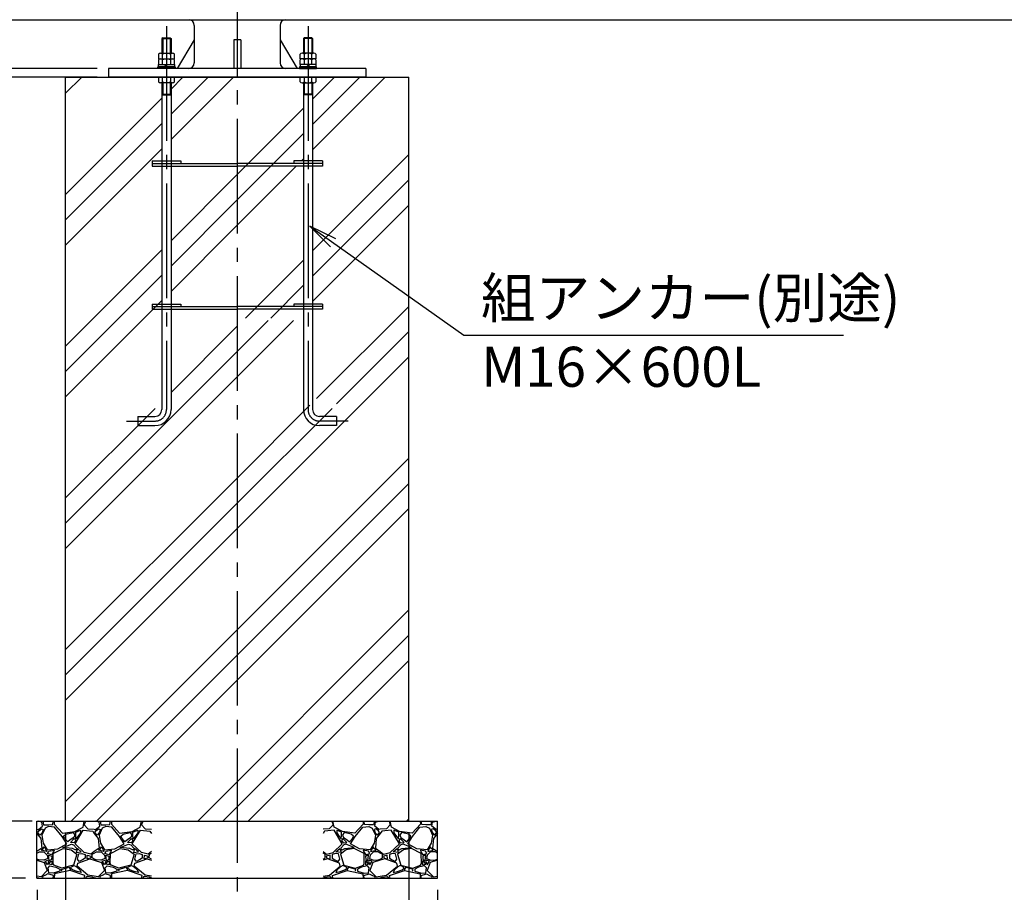
# Model space of a CAD drawing. Units: millimetres. Extents: x -11976 to -6310, y -563 to 7137.
# Drawn here: x -10572 to -8851, y 891 to 2416 of the extents above; entities that cross this region are included whole.
import ezdxf

# ---------------------------------------------------------------- set-up
doc = ezdxf.new("R2010")
doc.units = ezdxf.units.MM
doc.header["$LTSCALE"] = 20
doc.linetypes.add('GEN7', pattern=[13.75, 10, -1.25, 1.25, -1.25])
doc.layers.get('0').update_dxf_attribs({"linetype": 'CONTINUOUS'})
for name, color, linetype in [('5', 3, 'CONTINUOUS'), ('6', 3, 'CONTINUOUS'), ('7', 4, 'GEN7'), ('HACTH', 5, 'CONTINUOUS')]:
    doc.layers.add(name, color=color, linetype=linetype)
doc.styles.get("Standard").update_dxf_attribs({"font": 'ISOCP.SHX', "bigfont": 'extfont.shx'})
doc.dimstyles.new('GEN-ISO', dxfattribs={"dimscale": 20, "dimtxt": 3.5, "dimasz": 2.5, "dimexe": 1, "dimexo": 1, "dimgap": 1.5, "dimtad": 1, "dimdsep": 46, "dimtxsty": 'STANDARD', "dimcen": 0, "dimclrd": 256, "dimclre": 256, "dimclrt": 2, "dimadec": 0, "dimazin": 0, "dimtp": 0.1, "dimtm": 0.1, "dimtfac": 0.71, "dimtmove": 0, "dimatfit": 3, "dimfxl": 1, "dimtzin": 0, "dimarcsym": 0})

# ---------------------------------------------------------------- blocks, each defined once
blk = doc.blocks.new('*D5')
at = {"layer": '5', "lineweight": -2}
for p, q in [((-10321.6, 4765.6), (-11107.1, 4765.6)), ((-11087.1, 4715.6), (-11087.1, 2465.6)), ((-10711.6, 2415.6), (-11107.1, 2415.6))]:
    blk.add_line(p, q, dxfattribs=at)
at = {"layer": '5'}
for points in [[(-11095.5, 4715.6), (-11078.8, 4715.6), (-11087.1, 4765.6)], [(-11095.5, 2465.6), (-11078.8, 2465.6), (-11087.1, 2415.6)]]:
    blk.add_solid(points, dxfattribs=at)
at = {"layer": '5', "color": 2, "insert": (-11152.1, 3590.6), "char_height": 70, "attachment_point": 5, "rotation": 90}
blk.add_mtext('2350', dxfattribs=at)
blk = doc.blocks.new('*D6')
at = {"layer": '5', "lineweight": -2}
for p, q in [((-11087.1, 2465.6), (-11087.1, 2515.6)), ((-10711.6, 2415.6), (-11107.1, 2415.6)), ((-11087.1, 2415.6), (-11087.1, 2315.6)), ((-10436.6, 2315.6), (-11107.1, 2315.6)), ((-11087.1, 2265.6), (-11087.1, 2215.6))]:
    blk.add_line(p, q, dxfattribs=at)
at = {"layer": '5'}
for points in [[(-11095.5, 2465.6), (-11078.8, 2465.6), (-11087.1, 2415.6)], [(-11095.5, 2265.6), (-11078.8, 2265.6), (-11087.1, 2315.6)]]:
    blk.add_solid(points, dxfattribs=at)
at = {"layer": '5', "color": 2, "insert": (-11152.1, 2365.6), "char_height": 70, "attachment_point": 5, "rotation": 90}
blk.add_mtext('100', dxfattribs=at)
blk = doc.blocks.new('*D7')
at = {"layer": '5', "lineweight": -2}
for p, q in [((-10887.1, 2380.6), (-10887.1, 2430.6)), ((-10436.6, 2330.6), (-10907.1, 2330.6)), ((-10887.1, 2330.6), (-10887.1, 2315.6)), ((-10436.6, 2315.6), (-10907.1, 2315.6)), ((-10887.1, 2265.6), (-10887.1, 2089.7))]:
    blk.add_line(p, q, dxfattribs=at)
at = {"layer": '5'}
for points in [[(-10895.5, 2380.6), (-10878.8, 2380.6), (-10887.1, 2330.6)], [(-10895.5, 2265.6), (-10878.8, 2265.6), (-10887.1, 2315.6)]]:
    blk.add_solid(points, dxfattribs=at)
at = {"layer": '5', "color": 2, "insert": (-10952.1, 2152.6), "char_height": 70, "attachment_point": 5, "rotation": 90}
blk.add_mtext('15', dxfattribs=at)
blk = doc.blocks.new('*D9')
at = {"layer": '5', "lineweight": -2}
for p, q in [((-10711.6, 2415.6), (-11307.1, 2415.6)), ((-11287.1, 2365.6), (-11287.1, 1065.6)), ((-10550.1, 1015.6), (-11307.1, 1015.6))]:
    blk.add_line(p, q, dxfattribs=at)
at = {"layer": '5'}
for points in [[(-11295.5, 2365.6), (-11278.8, 2365.6), (-11287.1, 2415.6)], [(-11295.5, 1065.6), (-11278.8, 1065.6), (-11287.1, 1015.6)]]:
    blk.add_solid(points, dxfattribs=at)
at = {"layer": '5', "color": 2, "insert": (-11352.1, 1715.6), "char_height": 70, "attachment_point": 5, "rotation": 90}
blk.add_mtext('1400', dxfattribs=at)
blk = doc.blocks.new('*D10')
at = {"layer": '5', "lineweight": -2}
for p, q in [((-11287.1, 1065.6), (-11287.1, 1115.6)), ((-10561.6, 1015.6), (-11307.1, 1015.6)), ((-11287.1, 1015.6), (-11287.1, 915.6)), ((-10561.6, 915.6), (-11307.1, 915.6)), ((-11287.1, 865.6), (-11287.1, 815.6))]:
    blk.add_line(p, q, dxfattribs=at)
at = {"layer": '5'}
for points in [[(-11295.5, 1065.6), (-11278.8, 1065.6), (-11287.1, 1015.6)], [(-11295.5, 865.6), (-11278.8, 865.6), (-11287.1, 915.6)]]:
    blk.add_solid(points, dxfattribs=at)
at = {"layer": '5', "color": 2, "insert": (-11352.1, 965.6), "char_height": 70, "attachment_point": 5, "rotation": 90}
blk.add_mtext('100', dxfattribs=at)
blk = doc.blocks.new('*D11')
at = {"layer": '5', "lineweight": -2}
for p, q in [((-10491.6, 995.6), (-10491.6, 655.6)), ((-9891.6, 995.6), (-9891.6, 655.6)), ((-10441.6, 675.6), (-9941.6, 675.6))]:
    blk.add_line(p, q, dxfattribs=at)
at = {"layer": '5'}
for points in [[(-10441.6, 683.9), (-10441.6, 667.3), (-10491.6, 675.6)], [(-9941.6, 683.9), (-9941.6, 667.3), (-9891.6, 675.6)]]:
    blk.add_solid(points, dxfattribs=at)
at = {"layer": '5', "color": 2, "insert": (-10191.6, 740.6), "char_height": 70, "attachment_point": 5}
blk.add_mtext('□600', dxfattribs=at)
blk = doc.blocks.new('*D12')
at = {"layer": '5', "lineweight": -2}
for p, q in [((-10541.6, 895.6), (-10541.6, 455.6)), ((-9841.6, 895.6), (-9841.6, 455.6)), ((-9891.6, 475.6), (-10491.6, 475.6))]:
    blk.add_line(p, q, dxfattribs=at)
at = {"layer": '5'}
for points in [[(-10491.6, 483.9), (-10491.6, 467.3), (-10541.6, 475.6)], [(-9891.6, 483.9), (-9891.6, 467.3), (-9841.6, 475.6)]]:
    blk.add_solid(points, dxfattribs=at)
at = {"layer": '5', "color": 2, "insert": (-10191.6, 540.6), "char_height": 70, "attachment_point": 5}
blk.add_mtext('□700', dxfattribs=at)

msp = doc.modelspace()

# ---------------------------------------------------------------- linework, layer by layer
for p, q in [((-10691.638, 2415.588), (-7875.757, 2415.588)), ((-10266.638, 2406.044), (-10266.638, 2340.588)), ((-10116.638, 2406.044), (-10116.638, 2340.588)), ((-10321.882, 2384.588), (-10323.382, 2383.088)), ((-10323.382, 2383.088), (-10323.382, 2357.588)), ((-10321.882, 2384.588), (-10321.882, 2357.588)), ((-10308.882, 2384.588), (-10307.382, 2383.088)), ((-10308.882, 2384.588), (-10308.882, 2357.588)), ((-10307.382, 2383.088), (-10307.382, 2357.588)), ((-10266.638, 2380.588), (-10296.638, 2330.588)), ((-10197.638, 2380.588), (-10197.638, 2330.588)), ((-10185.638, 2380.588), (-10197.638, 2380.588)), ((-10185.638, 2380.588), (-10185.638, 2330.588)), ((-10116.638, 2380.588), (-10086.638, 2330.588)), ((-10074.394, 2384.588), (-10075.894, 2383.088)), ((-10075.894, 2383.088), (-10075.894, 2357.588)), ((-10074.394, 2384.588), (-10074.394, 2357.588)), ((-10061.394, 2384.588), (-10061.394, 2357.588)), ((-10061.394, 2384.588), (-10059.894, 2383.088)), ((-10059.894, 2383.088), (-10059.894, 2357.588)), ((-10329.238, 2355.638), (-10329.238, 2347.588)), ((-10329.238, 2347.588), (-10301.525, 2347.588)), ((-10329.238, 2345.638), (-10329.238, 2337.588)), ((-10325.774, 2357.588), (-10304.989, 2357.588)), ((-10325.774, 2347.588), (-10304.989, 2347.588)), ((-10322.31, 2347.588), (-10322.31, 2355.638)), ((-10322.31, 2337.588), (-10322.31, 2345.638)), ((-10308.454, 2355.638), (-10308.454, 2347.588)), ((-10308.454, 2345.638), (-10308.454, 2337.588)), ((-10301.525, 2347.588), (-10301.525, 2355.638)), ((-10301.525, 2337.588), (-10301.525, 2345.638)), ((-10081.751, 2347.588), (-10081.751, 2355.638)), ((-10054.038, 2347.588), (-10081.751, 2347.588)), ((-10081.751, 2337.588), (-10081.751, 2345.638)), ((-10057.502, 2357.588), (-10078.287, 2357.588)), ((-10057.502, 2347.588), (-10078.287, 2347.588)), ((-10074.823, 2355.638), (-10074.823, 2347.588)), ((-10074.823, 2345.638), (-10074.823, 2337.588)), ((-10060.966, 2347.588), (-10060.966, 2355.638)), ((-10060.966, 2337.588), (-10060.966, 2345.638)), ((-10054.038, 2355.638), (-10054.038, 2347.588)), ((-10054.038, 2345.638), (-10054.038, 2337.588)), ((-9966.638, 2330.588), (-10416.638, 2330.588)), ((-10416.638, 2330.588), (-10416.638, 2315.588)), ((-10330.382, 2333.588), (-10300.382, 2333.588)), ((-10330.382, 2330.588), (-10330.382, 2333.588)), ((-10300.382, 2330.588), (-10330.382, 2330.588)), ((-10329.382, 2337.588), (-10301.382, 2337.588)), ((-10329.382, 2333.588), (-10329.382, 2337.588)), ((-10301.382, 2333.588), (-10329.382, 2333.588)), ((-10329.238, 2337.588), (-10301.525, 2337.588)), ((-10315.179, 2337.588), (-10319.179, 2333.588)), ((-10317.466, 2333.588), (-10313.466, 2337.588)), ((-10301.382, 2337.588), (-10301.382, 2333.588)), ((-10300.382, 2333.588), (-10300.382, 2330.588)), ((-10052.894, 2333.588), (-10082.894, 2333.588)), ((-10082.894, 2333.588), (-10082.894, 2330.588)), ((-10082.894, 2330.588), (-10052.894, 2330.588)), ((-10053.894, 2337.588), (-10081.894, 2337.588)), ((-10081.894, 2337.588), (-10081.894, 2333.588)), ((-10081.894, 2333.588), (-10053.894, 2333.588)), ((-10054.038, 2337.588), (-10081.751, 2337.588)), ((-10065.81, 2333.588), (-10069.81, 2337.588)), ((-10068.097, 2337.588), (-10064.097, 2333.588)), ((-10053.894, 2333.588), (-10053.894, 2337.588)), ((-10052.894, 2330.588), (-10052.894, 2333.588)), ((-9966.638, 2330.588), (-9966.638, 2315.588)), ((-10491.638, 1015.588), (-10491.638, 2315.588)), ((-10491.638, 2315.588), (-9891.638, 2315.588)), ((-9966.638, 2315.588), (-10416.638, 2315.588)), ((-10301.525, 2315.588), (-10329.238, 2315.588)), ((-10329.238, 2315.588), (-10329.238, 2307.538)), ((-10322.31, 2307.538), (-10322.31, 2315.588)), ((-10308.454, 2315.588), (-10308.454, 2307.538)), ((-10301.525, 2307.538), (-10301.525, 2315.588)), ((-10081.751, 2307.538), (-10081.751, 2315.588)), ((-10081.751, 2315.588), (-10054.038, 2315.588)), ((-10074.823, 2315.588), (-10074.823, 2307.538)), ((-10060.966, 2307.538), (-10060.966, 2315.588)), ((-10054.038, 2315.588), (-10054.038, 2307.538)), ((-9891.638, 1015.588), (-9891.638, 2315.588)), ((-10304.989, 2305.588), (-10325.774, 2305.588)), ((-10323.382, 2305.588), (-10323.382, 1734.588)), ((-10321.882, 2305.588), (-10321.882, 2286.088)), ((-10308.882, 2305.588), (-10308.882, 2286.088)), ((-10307.382, 2305.588), (-10307.382, 1734.588)), ((-10078.287, 2305.588), (-10057.502, 2305.588)), ((-10075.894, 2305.588), (-10075.894, 1734.588)), ((-10074.394, 2305.588), (-10074.394, 2286.088)), ((-10061.394, 2305.588), (-10061.394, 2286.088)), ((-10059.894, 2305.588), (-10059.894, 1734.588)), ((-10323.382, 2284.588), (-10321.882, 2286.088)), ((-10308.882, 2286.088), (-10307.382, 2284.588)), ((-10074.394, 2286.088), (-10075.894, 2284.588)), ((-10059.894, 2284.588), (-10061.394, 2286.088)), ((-10340.382, 2169.088), (-10290.382, 2169.088)), ((-10340.382, 2169.088), (-10340.382, 2160.088)), ((-10290.382, 2169.088), (-10290.382, 2164.588)), ((-10042.894, 2169.088), (-10092.894, 2169.088)), ((-10092.894, 2169.088), (-10092.894, 2164.588)), ((-10042.894, 2169.088), (-10042.894, 2160.088)), ((-10340.382, 2164.588), (-10191.638, 2164.588)), ((-10340.382, 2160.088), (-10191.638, 2160.088)), ((-10042.894, 2164.588), (-10191.638, 2164.588)), ((-10042.894, 2160.088), (-10191.638, 2160.088)), ((-10340.382, 1919.088), (-10290.382, 1919.088)), ((-10340.382, 1919.088), (-10340.382, 1910.088)), ((-10340.382, 1914.588), (-10191.638, 1914.588)), ((-10290.382, 1919.088), (-10290.382, 1914.588)), ((-10042.894, 1914.588), (-10191.638, 1914.588)), ((-10042.894, 1919.088), (-10092.894, 1919.088)), ((-10092.894, 1919.088), (-10092.894, 1914.588)), ((-10042.894, 1919.088), (-10042.894, 1910.088)), ((-10340.382, 1910.088), (-10191.638, 1910.088)), ((-10042.894, 1910.088), (-10191.638, 1910.088)), ((-10365.382, 1722.588), (-10335.382, 1722.588)), ((-10365.382, 1722.588), (-10365.382, 1706.588)), ((-10017.894, 1722.588), (-10047.894, 1722.588)), ((-10017.894, 1722.588), (-10017.894, 1706.588)), ((-10365.382, 1706.588), (-10335.382, 1706.588)), ((-10017.894, 1706.588), (-10047.894, 1706.588)), ((-10541.638, 915.588), (-10541.638, 1015.588)), ((-10541.638, 1015.588), (-9841.638, 1015.588)), ((-10533.086, 1013.784), (-10538.662, 1015.588)), ((-10531.341, 1015.588), (-10529.988, 1009.19)), ((-10514.072, 1009.645), (-10513.421, 1015.588)), ((-10511.541, 1015.588), (-10511.702, 1010.293)), ((-10461.16, 1004.634), (-10459.01, 1015.588)), ((-10456.926, 1015.588), (-10459.067, 1008.787)), ((-10433.086, 1013.784), (-10438.662, 1015.588)), ((-10431.341, 1015.588), (-10429.988, 1009.19)), ((-10414.072, 1009.645), (-10413.421, 1015.588)), ((-10411.541, 1015.588), (-10411.702, 1010.293)), ((-10361.16, 1004.634), (-10359.01, 1015.588)), ((-10356.926, 1015.588), (-10359.067, 1008.787)), ((-10026.35, 1015.588), (-10024.209, 1008.787)), ((-10022.116, 1004.634), (-10024.266, 1015.588)), ((-9971.735, 1015.588), (-9971.574, 1010.293)), ((-9969.204, 1009.645), (-9969.856, 1015.588)), ((-9951.935, 1015.588), (-9953.288, 1009.19)), ((-9950.19, 1013.784), (-9944.614, 1015.588)), ((-9926.35, 1015.588), (-9924.209, 1008.787)), ((-9922.116, 1004.634), (-9924.266, 1015.588)), ((-9871.735, 1015.588), (-9871.574, 1010.293)), ((-9869.204, 1009.645), (-9869.856, 1015.588)), ((-9851.935, 1015.588), (-9853.288, 1009.19)), ((-9850.19, 1013.784), (-9844.614, 1015.588)), ((-9841.638, 915.588), (-9841.638, 1015.588)), ((-10541.638, 1001.231), (-10539.172, 1001.063)), ((-10540.287, 995.788), (-10538.649, 998.741)), ((-10539.172, 1001.063), (-10531.916, 1006.515)), ((-10538.649, 998.741), (-10533.967, 1002.148)), ((-10533.967, 1002.148), (-10530.691, 1001.013)), ((-10531.916, 1006.515), (-10533.086, 1013.784)), ((-10527.642, 1003.124), (-10533.085, 990.673)), ((-10530.691, 1001.013), (-10532.797, 995.107)), ((-10529.988, 1009.19), (-10521.562, 1008.736)), ((-10521.421, 1006.143), (-10527.642, 1003.124)), ((-10521.562, 1008.736), (-10514.072, 1009.645)), ((-10511.029, 1004.874), (-10521.421, 1006.143)), ((-10511.702, 1010.293), (-10497.317, 994.446)), ((-10497.705, 988.409), (-10511.029, 1004.874)), ((-10475.545, 997.087), (-10461.16, 1004.634)), ((-10475.156, 975.958), (-10460.94, 999.422)), ((-10469.834, 997.605), (-10465.621, 999.422)), ((-10465.621, 999.422), (-10465.621, 995.107)), ((-10460.94, 999.422), (-10444.321, 997.605)), ((-10459.067, 1008.787), (-10452.513, 1001.972)), ((-10452.513, 1001.972), (-10441.638, 1001.231)), ((-10441.638, 1001.231), (-10439.172, 1001.063)), ((-10440.287, 995.788), (-10438.649, 998.741)), ((-10439.172, 1001.063), (-10431.916, 1006.515)), ((-10438.649, 998.741), (-10433.967, 1002.148)), ((-10433.967, 1002.148), (-10430.691, 1001.013)), ((-10431.916, 1006.515), (-10433.086, 1013.784)), ((-10427.642, 1003.124), (-10433.085, 990.673)), ((-10430.691, 1001.013), (-10432.797, 995.107)), ((-10429.988, 1009.19), (-10421.562, 1008.736)), ((-10421.421, 1006.143), (-10427.642, 1003.124)), ((-10421.562, 1008.736), (-10414.072, 1009.645)), ((-10411.029, 1004.874), (-10421.421, 1006.143)), ((-10411.702, 1010.293), (-10397.317, 994.446)), ((-10397.705, 988.409), (-10411.029, 1004.874)), ((-10375.545, 997.087), (-10361.16, 1004.634)), ((-10375.156, 975.958), (-10360.94, 999.422)), ((-10369.834, 997.605), (-10365.621, 999.422)), ((-10365.621, 999.422), (-10365.621, 995.107)), ((-10360.94, 999.422), (-10344.321, 997.605)), ((-10359.067, 1008.787), (-10352.513, 1001.972)), ((-10352.513, 1001.972), (-10341.638, 1001.231)), ((-10030.763, 1001.972), (-10041.638, 1001.231)), ((-10022.336, 999.422), (-10038.955, 997.605)), ((-10024.209, 1008.787), (-10030.763, 1001.972)), ((-10008.12, 975.958), (-10022.336, 999.422)), ((-10007.731, 997.087), (-10022.116, 1004.634)), ((-10017.655, 999.422), (-10017.655, 995.107)), ((-10013.442, 997.605), (-10017.655, 999.422)), ((-9971.574, 1010.293), (-9985.959, 994.446)), ((-9985.571, 988.409), (-9972.247, 1004.874)), ((-9972.247, 1004.874), (-9961.855, 1006.143)), ((-9961.714, 1008.736), (-9969.204, 1009.645)), ((-9961.855, 1006.143), (-9955.634, 1003.124)), ((-9953.288, 1009.19), (-9961.714, 1008.736)), ((-9955.634, 1003.124), (-9950.191, 990.673)), ((-9949.309, 1002.148), (-9952.585, 1001.013)), ((-9952.585, 1001.013), (-9950.479, 995.107)), ((-9951.36, 1006.515), (-9950.19, 1013.784)), ((-9944.104, 1001.063), (-9951.36, 1006.515)), ((-9944.627, 998.741), (-9949.309, 1002.148)), ((-9942.989, 995.788), (-9944.627, 998.741)), ((-9941.638, 1001.231), (-9944.104, 1001.063)), ((-9930.763, 1001.972), (-9941.638, 1001.231)), ((-9922.336, 999.422), (-9938.955, 997.605)), ((-9924.209, 1008.787), (-9930.763, 1001.972)), ((-9908.12, 975.958), (-9922.336, 999.422)), ((-9907.731, 997.087), (-9922.116, 1004.634)), ((-9917.655, 999.422), (-9917.655, 995.107)), ((-9913.442, 997.605), (-9917.655, 999.422)), ((-9871.574, 1010.293), (-9885.959, 994.446)), ((-9885.571, 988.409), (-9872.247, 1004.874)), ((-9872.247, 1004.874), (-9861.855, 1006.143)), ((-9861.714, 1008.736), (-9869.204, 1009.645)), ((-9861.855, 1006.143), (-9855.634, 1003.124)), ((-9853.288, 1009.19), (-9861.714, 1008.736)), ((-9855.634, 1003.124), (-9850.191, 990.673)), ((-9849.309, 1002.148), (-9852.585, 1001.013)), ((-9852.585, 1001.013), (-9850.479, 995.107)), ((-9851.36, 1006.515), (-9850.19, 1013.784)), ((-9844.104, 1001.063), (-9851.36, 1006.515)), ((-9844.627, 998.741), (-9849.309, 1002.148)), ((-9842.989, 995.788), (-9844.627, 998.741)), ((-9841.638, 1001.231), (-9844.104, 1001.063)), ((-10541.638, 994.086), (-10534.722, 985.013)), ((-10536.542, 991.018), (-10540.287, 995.788)), ((-10532.797, 995.107), (-10536.542, 991.018)), ((-10534.722, 985.013), (-10533.167, 968.412)), ((-10533.085, 990.673), (-10530.752, 977.09)), ((-10489.541, 975.958), (-10497.705, 988.409)), ((-10497.317, 994.446), (-10475.545, 997.087)), ((-10495.113, 989.2), (-10490.953, 992.637)), ((-10492.897, 985.09), (-10495.113, 989.2)), ((-10487.857, 978.978), (-10492.897, 985.09)), ((-10490.953, 992.637), (-10478.512, 995.278)), ((-10483.566, 982.449), (-10487.857, 978.978)), ((-10477.346, 986.6), (-10483.566, 982.449)), ((-10483.176, 978.07), (-10476.388, 985.339)), ((-10478.512, 995.278), (-10475.791, 991.127)), ((-10475.791, 991.127), (-10477.346, 986.6)), ((-10474.047, 981.704), (-10476.622, 977.615)), ((-10476.388, 985.339), (-10474.047, 981.704)), ((-10474.047, 996.242), (-10469.834, 997.605)), ((-10474.047, 990.336), (-10474.047, 996.242)), ((-10473.579, 984.43), (-10474.047, 990.336)), ((-10470.068, 988.292), (-10473.579, 984.43)), ((-10465.621, 995.107), (-10470.068, 988.292)), ((-10444.321, 997.605), (-10441.638, 994.086)), ((-10441.638, 994.086), (-10434.722, 985.013)), ((-10436.542, 991.018), (-10440.287, 995.788)), ((-10432.797, 995.107), (-10436.542, 991.018)), ((-10434.722, 985.013), (-10433.167, 968.412)), ((-10433.085, 990.673), (-10430.752, 977.09)), ((-10389.541, 975.958), (-10397.705, 988.409)), ((-10397.317, 994.446), (-10375.545, 997.087)), ((-10395.113, 989.2), (-10390.953, 992.637)), ((-10392.897, 985.09), (-10395.113, 989.2)), ((-10387.857, 978.978), (-10392.897, 985.09)), ((-10390.953, 992.637), (-10378.512, 995.278)), ((-10383.566, 982.449), (-10387.857, 978.978)), ((-10377.346, 986.6), (-10383.566, 982.449)), ((-10383.176, 978.07), (-10376.388, 985.339)), ((-10378.512, 995.278), (-10375.791, 991.127)), ((-10375.791, 991.127), (-10377.346, 986.6)), ((-10374.047, 981.704), (-10376.622, 977.615)), ((-10376.388, 985.339), (-10374.047, 981.704)), ((-10374.047, 996.242), (-10369.834, 997.605)), ((-10374.047, 990.336), (-10374.047, 996.242)), ((-10373.579, 984.43), (-10374.047, 990.336)), ((-10370.068, 988.292), (-10373.579, 984.43)), ((-10365.621, 995.107), (-10370.068, 988.292)), ((-10344.321, 997.605), (-10341.638, 994.086)), ((-10038.955, 997.605), (-10041.638, 994.086)), ((-10017.655, 995.107), (-10013.208, 988.292)), ((-10009.229, 996.242), (-10013.442, 997.605)), ((-10013.208, 988.292), (-10009.697, 984.43)), ((-10009.697, 984.43), (-10009.229, 990.336)), ((-10009.229, 990.336), (-10009.229, 996.242)), ((-10006.888, 985.339), (-10009.229, 981.704)), ((-10009.229, 981.704), (-10006.654, 977.615)), ((-9985.959, 994.446), (-10007.731, 997.087)), ((-10004.764, 995.278), (-10007.485, 991.127)), ((-10007.485, 991.127), (-10005.93, 986.6)), ((-10000.1, 978.07), (-10006.888, 985.339)), ((-10005.93, 986.6), (-9999.71, 982.449)), ((-9992.323, 992.637), (-10004.764, 995.278)), ((-9999.71, 982.449), (-9995.419, 978.978)), ((-9995.419, 978.978), (-9990.379, 985.09)), ((-9993.735, 975.958), (-9985.571, 988.409)), ((-9988.163, 989.2), (-9992.323, 992.637)), ((-9990.379, 985.09), (-9988.163, 989.2)), ((-9950.191, 990.673), (-9952.524, 977.09)), ((-9950.479, 995.107), (-9946.734, 991.018)), ((-9948.554, 985.013), (-9950.109, 968.412)), ((-9941.638, 994.086), (-9948.554, 985.013)), ((-9946.734, 991.018), (-9942.989, 995.788)), ((-9938.955, 997.605), (-9941.638, 994.086)), ((-9917.655, 995.107), (-9913.208, 988.292)), ((-9909.229, 996.242), (-9913.442, 997.605)), ((-9913.208, 988.292), (-9909.697, 984.43)), ((-9909.697, 984.43), (-9909.229, 990.336)), ((-9909.229, 990.336), (-9909.229, 996.242)), ((-9906.888, 985.339), (-9909.229, 981.704)), ((-9909.229, 981.704), (-9906.654, 977.615)), ((-9885.959, 994.446), (-9907.731, 997.087)), ((-9904.764, 995.278), (-9907.485, 991.127)), ((-9907.485, 991.127), (-9905.93, 986.6)), ((-9900.1, 978.07), (-9906.888, 985.339)), ((-9905.93, 986.6), (-9899.71, 982.449)), ((-9892.323, 992.637), (-9904.764, 995.278)), ((-9899.71, 982.449), (-9895.419, 978.978)), ((-9895.419, 978.978), (-9890.379, 985.09)), ((-9893.735, 975.958), (-9885.571, 988.409)), ((-9888.163, 989.2), (-9892.323, 992.637)), ((-9890.379, 985.09), (-9888.163, 989.2)), ((-9850.191, 990.673), (-9852.524, 977.09)), ((-9850.479, 995.107), (-9846.734, 991.018)), ((-9848.554, 985.013), (-9850.109, 968.412)), ((-9841.638, 994.086), (-9848.554, 985.013)), ((-9846.734, 991.018), (-9842.989, 995.788)), ((-10533.167, 968.412), (-10541.638, 962.191)), ((-10534.202, 964.667), (-10530.925, 967.393)), ((-10524.605, 962.169), (-10534.202, 964.667)), ((-10530.925, 967.393), (-10529.052, 970.574)), ((-10530.752, 977.09), (-10523.754, 965.393)), ((-10529.052, 970.574), (-10526.243, 965.803)), ((-10526.243, 965.803), (-10524.605, 962.169)), ((-10523.754, 965.393), (-10505.481, 966.902)), ((-10520.86, 963.077), (-10511.731, 964.44)), ((-10513.257, 958.602), (-10496.15, 967.657)), ((-10511.731, 964.44), (-10512.668, 961.487)), ((-10505.481, 966.902), (-10489.541, 975.958)), ((-10496.283, 969.438), (-10481.537, 975.344)), ((-10479.433, 967.657), (-10496.283, 969.438)), ((-10496.15, 967.657), (-10482.154, 965.393)), ((-10476.622, 977.615), (-10483.176, 978.07)), ((-10482.154, 965.393), (-10472.046, 957.47)), ((-10481.537, 975.344), (-10477.877, 974.071)), ((-10474.767, 965.016), (-10479.433, 967.657)), ((-10477.877, 974.071), (-10472.435, 968.034)), ((-10475.156, 975.958), (-10475.156, 975.958)), ((-10459.216, 960.865), (-10475.156, 975.958)), ((-10473.212, 965.393), (-10474.767, 965.016)), ((-10472.435, 968.034), (-10473.212, 965.393)), ((-10471.004, 967.621), (-10473.111, 960.806)), ((-10464.216, 961.714), (-10471.004, 967.621)), ((-10433.167, 968.412), (-10441.638, 962.191)), ((-10434.202, 964.667), (-10430.925, 967.393)), ((-10424.605, 962.169), (-10434.202, 964.667)), ((-10430.925, 967.393), (-10429.052, 970.574)), ((-10430.752, 977.09), (-10423.754, 965.393)), ((-10429.052, 970.574), (-10426.243, 965.803)), ((-10426.243, 965.803), (-10424.605, 962.169)), ((-10423.754, 965.393), (-10405.481, 966.902)), ((-10420.86, 963.077), (-10411.731, 964.44)), ((-10413.257, 958.602), (-10396.15, 967.657)), ((-10411.731, 964.44), (-10412.668, 961.487)), ((-10405.481, 966.902), (-10389.541, 975.958)), ((-10396.283, 969.438), (-10381.537, 975.344)), ((-10379.433, 967.657), (-10396.283, 969.438)), ((-10396.15, 967.657), (-10382.154, 965.393)), ((-10376.622, 977.615), (-10383.176, 978.07)), ((-10382.154, 965.393), (-10372.046, 957.47)), ((-10381.537, 975.344), (-10377.877, 974.071)), ((-10374.767, 965.016), (-10379.433, 967.657)), ((-10377.877, 974.071), (-10372.435, 968.034)), ((-10375.156, 975.958), (-10375.156, 975.958)), ((-10359.216, 960.865), (-10375.156, 975.958)), ((-10373.212, 965.393), (-10374.767, 965.016)), ((-10372.435, 968.034), (-10373.212, 965.393)), ((-10371.004, 967.621), (-10373.111, 960.806)), ((-10364.216, 961.714), (-10371.004, 967.621)), ((-10024.06, 960.865), (-10008.12, 975.958)), ((-10019.06, 961.714), (-10012.272, 967.621)), ((-10012.272, 967.621), (-10010.165, 960.806)), ((-10001.122, 965.393), (-10011.23, 957.47)), ((-10005.399, 974.071), (-10010.842, 968.034)), ((-10010.842, 968.034), (-10010.064, 965.393)), ((-10010.064, 965.393), (-10008.509, 965.016)), ((-10008.509, 965.016), (-10003.843, 967.657)), ((-10008.12, 975.958), (-10008.12, 975.958)), ((-10006.654, 977.615), (-10000.1, 978.07)), ((-10001.739, 975.344), (-10005.399, 974.071)), ((-10003.843, 967.657), (-9986.993, 969.438)), ((-9986.993, 969.438), (-10001.739, 975.344)), ((-9987.126, 967.657), (-10001.122, 965.393)), ((-9977.795, 966.902), (-9993.735, 975.958)), ((-9970.019, 958.602), (-9987.126, 967.657)), ((-9959.522, 965.393), (-9977.795, 966.902)), ((-9971.545, 964.44), (-9970.608, 961.487)), ((-9962.416, 963.077), (-9971.545, 964.44)), ((-9952.524, 977.09), (-9959.522, 965.393)), ((-9957.033, 965.803), (-9958.671, 962.169)), ((-9958.671, 962.169), (-9949.075, 964.667)), ((-9954.224, 970.574), (-9957.033, 965.803)), ((-9952.351, 967.393), (-9954.224, 970.574)), ((-9949.075, 964.667), (-9952.351, 967.393)), ((-9950.109, 968.412), (-9941.638, 962.191)), ((-9924.06, 960.865), (-9908.12, 975.958)), ((-9919.06, 961.714), (-9912.272, 967.621)), ((-9912.272, 967.621), (-9910.165, 960.806)), ((-9901.122, 965.393), (-9911.23, 957.47)), ((-9905.399, 974.071), (-9910.842, 968.034)), ((-9910.842, 968.034), (-9910.064, 965.393)), ((-9910.064, 965.393), (-9908.509, 965.016)), ((-9908.509, 965.016), (-9903.843, 967.657)), ((-9908.12, 975.958), (-9908.12, 975.958)), ((-9906.654, 977.615), (-9900.1, 978.07)), ((-9901.739, 975.344), (-9905.399, 974.071)), ((-9903.843, 967.657), (-9886.993, 969.438)), ((-9886.993, 969.438), (-9901.739, 975.344)), ((-9887.126, 967.657), (-9901.122, 965.393)), ((-9877.795, 966.902), (-9893.735, 975.958)), ((-9870.019, 958.602), (-9887.126, 967.657)), ((-9859.522, 965.393), (-9877.795, 966.902)), ((-9871.545, 964.44), (-9870.608, 961.487)), ((-9862.416, 963.077), (-9871.545, 964.44)), ((-9852.524, 977.09), (-9859.522, 965.393)), ((-9857.033, 965.803), (-9858.671, 962.169)), ((-9858.671, 962.169), (-9849.075, 964.667)), ((-9854.224, 970.574), (-9857.033, 965.803)), ((-9852.351, 967.393), (-9854.224, 970.574)), ((-9849.075, 964.667), (-9852.351, 967.393)), ((-9850.109, 968.412), (-9841.638, 962.191)), ((-10541.638, 959.527), (-10537.533, 961.942)), ((-10538.235, 947.631), (-10541.638, 949.229)), ((-10541.638, 947.03), (-10528.865, 943.193)), ((-10529.809, 946.949), (-10538.235, 947.631)), ((-10537.533, 961.942), (-10529.575, 961.714)), ((-10522.553, 949.902), (-10529.809, 946.949)), ((-10529.575, 961.714), (-10523.723, 956.035)), ((-10527.648, 945.359), (-10522.498, 946.949)), ((-10523.723, 956.035), (-10522.553, 949.902)), ((-10523.201, 958.761), (-10520.86, 963.077)), ((-10516.179, 956.49), (-10523.201, 958.761)), ((-10522.498, 946.949), (-10521.328, 944.678)), ((-10520.158, 945.813), (-10521.328, 956.035)), ((-10521.328, 956.035), (-10515.945, 954.445)), ((-10516.179, 948.085), (-10520.158, 945.813)), ((-10512.668, 961.487), (-10516.179, 956.49)), ((-10515.945, 954.445), (-10516.179, 948.085)), ((-10513.646, 941.623), (-10513.257, 958.602)), ((-10472.046, 957.47), (-10477.877, 938.604)), ((-10473.111, 960.806), (-10464.216, 961.714)), ((-10470.77, 948.766), (-10468.43, 958.08)), ((-10467.962, 944.678), (-10470.77, 948.766)), ((-10470.443, 941.837), (-10449.513, 949.396)), ((-10468.43, 958.08), (-10463.104, 958.979)), ((-10462.344, 947.631), (-10467.962, 944.678)), ((-10463.104, 958.979), (-10457.661, 957.092)), ((-10457.663, 950.584), (-10462.344, 947.631)), ((-10447.552, 957.847), (-10459.216, 960.865)), ((-10457.661, 957.092), (-10457.663, 950.584)), ((-10454.152, 949.448), (-10453.918, 956.035)), ((-10448.3, 950.811), (-10454.152, 949.448)), ((-10453.918, 956.035), (-10447.364, 954.445)), ((-10449.513, 949.396), (-10441.638, 947.03)), ((-10447.364, 954.445), (-10448.3, 950.811)), ((-10441.638, 962.191), (-10447.552, 957.847)), ((-10445.491, 951.038), (-10445.257, 957.398)), ((-10441.638, 949.229), (-10445.491, 951.038)), ((-10445.257, 957.398), (-10441.638, 959.527)), ((-10441.638, 959.527), (-10437.533, 961.942)), ((-10438.235, 947.631), (-10441.638, 949.229)), ((-10441.638, 947.03), (-10428.865, 943.193)), ((-10429.809, 946.949), (-10438.235, 947.631)), ((-10437.533, 961.942), (-10429.575, 961.714)), ((-10422.553, 949.902), (-10429.809, 946.949)), ((-10429.575, 961.714), (-10423.723, 956.035)), ((-10427.648, 945.359), (-10422.498, 946.949)), ((-10423.723, 956.035), (-10422.553, 949.902)), ((-10423.201, 958.761), (-10420.86, 963.077)), ((-10416.179, 956.49), (-10423.201, 958.761)), ((-10422.498, 946.949), (-10421.328, 944.678)), ((-10420.158, 945.813), (-10421.328, 956.035)), ((-10421.328, 956.035), (-10415.945, 954.445)), ((-10416.179, 948.085), (-10420.158, 945.813)), ((-10412.668, 961.487), (-10416.179, 956.49)), ((-10415.945, 954.445), (-10416.179, 948.085)), ((-10413.646, 941.623), (-10413.257, 958.602)), ((-10372.046, 957.47), (-10377.877, 938.604)), ((-10373.111, 960.806), (-10364.216, 961.714)), ((-10370.77, 948.766), (-10368.43, 958.08)), ((-10367.962, 944.678), (-10370.77, 948.766)), ((-10370.443, 941.837), (-10349.513, 949.396)), ((-10368.43, 958.08), (-10363.104, 958.979)), ((-10362.344, 947.631), (-10367.962, 944.678)), ((-10363.104, 958.979), (-10357.661, 957.092)), ((-10357.663, 950.584), (-10362.344, 947.631)), ((-10347.552, 957.847), (-10359.216, 960.865)), ((-10357.661, 957.092), (-10357.663, 950.584)), ((-10354.152, 949.448), (-10353.918, 956.035)), ((-10348.3, 950.811), (-10354.152, 949.448)), ((-10353.918, 956.035), (-10347.364, 954.445)), ((-10349.513, 949.396), (-10341.638, 947.03)), ((-10347.364, 954.445), (-10348.3, 950.811)), ((-10341.638, 962.191), (-10347.552, 957.847)), ((-10345.491, 951.038), (-10345.257, 957.398)), ((-10341.638, 949.229), (-10345.491, 951.038)), ((-10345.257, 957.398), (-10341.638, 959.527)), ((-10041.638, 962.191), (-10035.724, 957.847)), ((-10038.019, 957.398), (-10041.638, 959.527)), ((-10041.638, 949.229), (-10037.785, 951.038)), ((-10033.763, 949.396), (-10041.638, 947.03)), ((-10037.785, 951.038), (-10038.019, 957.398)), ((-10029.358, 956.035), (-10035.912, 954.445)), ((-10035.912, 954.445), (-10034.976, 950.811)), ((-10035.724, 957.847), (-10024.06, 960.865)), ((-10034.976, 950.811), (-10029.124, 949.448)), ((-10012.833, 941.837), (-10033.763, 949.396)), ((-10029.124, 949.448), (-10029.358, 956.035)), ((-10020.172, 958.979), (-10025.615, 957.092)), ((-10025.615, 957.092), (-10025.613, 950.584)), ((-10025.613, 950.584), (-10020.932, 947.631)), ((-10020.932, 947.631), (-10015.315, 944.678)), ((-10014.846, 958.08), (-10020.172, 958.979)), ((-10010.165, 960.806), (-10019.06, 961.714)), ((-10015.315, 944.678), (-10012.506, 948.766)), ((-10012.506, 948.766), (-10014.846, 958.08)), ((-10011.23, 957.47), (-10005.399, 938.604)), ((-9970.608, 961.487), (-9967.097, 956.49)), ((-9969.63, 941.623), (-9970.019, 958.602)), ((-9961.948, 956.035), (-9967.332, 954.445)), ((-9967.332, 954.445), (-9967.097, 948.085)), ((-9967.097, 956.49), (-9960.076, 958.761)), ((-9967.097, 948.085), (-9963.118, 945.813)), ((-9963.118, 945.813), (-9961.948, 956.035)), ((-9960.076, 958.761), (-9962.416, 963.077)), ((-9960.778, 946.949), (-9961.948, 944.678)), ((-9955.628, 945.359), (-9960.778, 946.949)), ((-9959.553, 956.035), (-9960.723, 949.902)), ((-9960.723, 949.902), (-9953.467, 946.949)), ((-9953.701, 961.714), (-9959.553, 956.035)), ((-9941.638, 947.03), (-9954.411, 943.193)), ((-9945.743, 961.942), (-9953.701, 961.714)), ((-9953.467, 946.949), (-9945.041, 947.631)), ((-9941.638, 959.527), (-9945.743, 961.942)), ((-9945.041, 947.631), (-9941.638, 949.229)), ((-9941.638, 962.191), (-9935.724, 957.847)), ((-9938.019, 957.398), (-9941.638, 959.527)), ((-9941.638, 949.229), (-9937.785, 951.038)), ((-9933.763, 949.396), (-9941.638, 947.03)), ((-9937.785, 951.038), (-9938.019, 957.398)), ((-9929.358, 956.035), (-9935.912, 954.445)), ((-9935.912, 954.445), (-9934.976, 950.811)), ((-9935.724, 957.847), (-9924.06, 960.865)), ((-9934.976, 950.811), (-9929.124, 949.448)), ((-9912.833, 941.837), (-9933.763, 949.396)), ((-9929.124, 949.448), (-9929.358, 956.035)), ((-9920.172, 958.979), (-9925.615, 957.092)), ((-9925.615, 957.092), (-9925.613, 950.584)), ((-9925.613, 950.584), (-9920.932, 947.631)), ((-9920.932, 947.631), (-9915.315, 944.678)), ((-9914.846, 958.08), (-9920.172, 958.979)), ((-9910.165, 960.806), (-9919.06, 961.714)), ((-9915.315, 944.678), (-9912.506, 948.766)), ((-9912.506, 948.766), (-9914.846, 958.08)), ((-9911.23, 957.47), (-9905.399, 938.604)), ((-9870.608, 961.487), (-9867.097, 956.49)), ((-9869.63, 941.623), (-9870.019, 958.602)), ((-9861.948, 956.035), (-9867.332, 954.445)), ((-9867.332, 954.445), (-9867.097, 948.085)), ((-9867.097, 956.49), (-9860.076, 958.761)), ((-9867.097, 948.085), (-9863.118, 945.813)), ((-9863.118, 945.813), (-9861.948, 956.035)), ((-9860.076, 958.761), (-9862.416, 963.077)), ((-9860.778, 946.949), (-9861.948, 944.678)), ((-9855.628, 945.359), (-9860.778, 946.949)), ((-9859.553, 956.035), (-9860.723, 949.902)), ((-9860.723, 949.902), (-9853.467, 946.949)), ((-9853.701, 961.714), (-9859.553, 956.035)), ((-9841.638, 947.03), (-9854.411, 943.193)), ((-9845.743, 961.942), (-9853.701, 961.714)), ((-9853.467, 946.949), (-9845.041, 947.631)), ((-9841.638, 959.527), (-9845.743, 961.942)), ((-9845.041, 947.631), (-9841.638, 949.229)), ((-10528.865, 943.193), (-10523.637, 928.877)), ((-10523.435, 938.772), (-10527.648, 945.359)), ((-10521.328, 944.678), (-10523.435, 938.772)), ((-10522.199, 933.699), (-10519.089, 937.095)), ((-10521.032, 925.021), (-10522.199, 933.699)), ((-10521.032, 940.491), (-10517.533, 945.396)), ((-10515.59, 938.981), (-10521.032, 940.491)), ((-10519.089, 937.095), (-10508.591, 934.831)), ((-10517.533, 945.396), (-10515.59, 945.396)), ((-10515.59, 945.396), (-10515.59, 938.981)), ((-10512.09, 938.604), (-10513.646, 941.623)), ((-10498.483, 933.322), (-10512.09, 938.604)), ((-10508.591, 934.831), (-10501.982, 931.435)), ((-10501.982, 931.435), (-10501.982, 928.039)), ((-10499.092, 931.048), (-10486.218, 935.137)), ((-10498.156, 928.095), (-10499.092, 931.048)), ((-10477.877, 938.604), (-10498.483, 933.322)), ((-10486.218, 935.137), (-10483.878, 931.275)), ((-10483.878, 931.275), (-10483.709, 929.159)), ((-10483.644, 933.093), (-10481.537, 935.364)), ((-10479.665, 930.14), (-10483.644, 933.093)), ((-10481.537, 935.364), (-10476.388, 937.863)), ((-10471.707, 927.187), (-10479.665, 930.14)), ((-10476.388, 937.863), (-10472.409, 935.364)), ((-10472.409, 935.364), (-10466.557, 930.367)), ((-10471.538, 936.809), (-10470.443, 941.837)), ((-10452.822, 921.069), (-10471.538, 936.809)), ((-10466.557, 930.367), (-10464.216, 925.596)), ((-10428.865, 943.193), (-10423.637, 928.877)), ((-10423.435, 938.772), (-10427.648, 945.359)), ((-10421.328, 944.678), (-10423.435, 938.772)), ((-10422.199, 933.699), (-10419.089, 937.095)), ((-10421.032, 925.021), (-10422.199, 933.699)), ((-10421.032, 940.491), (-10417.533, 945.396)), ((-10415.59, 938.981), (-10421.032, 940.491)), ((-10419.089, 937.095), (-10408.591, 934.831)), ((-10417.533, 945.396), (-10415.59, 945.396)), ((-10415.59, 945.396), (-10415.59, 938.981)), ((-10412.09, 938.604), (-10413.646, 941.623)), ((-10398.483, 933.322), (-10412.09, 938.604)), ((-10408.591, 934.831), (-10401.982, 931.435)), ((-10401.982, 931.435), (-10401.982, 928.039)), ((-10399.092, 931.048), (-10386.218, 935.137)), ((-10398.156, 928.095), (-10399.092, 931.048)), ((-10377.877, 938.604), (-10398.483, 933.322)), ((-10386.218, 935.137), (-10383.878, 931.275)), ((-10383.878, 931.275), (-10383.709, 929.159)), ((-10383.644, 933.093), (-10381.537, 935.364)), ((-10379.665, 930.14), (-10383.644, 933.093)), ((-10381.537, 935.364), (-10376.388, 937.863)), ((-10371.707, 927.187), (-10379.665, 930.14)), ((-10376.388, 937.863), (-10372.409, 935.364)), ((-10372.409, 935.364), (-10366.557, 930.367)), ((-10371.538, 936.809), (-10370.443, 941.837)), ((-10352.822, 921.069), (-10371.538, 936.809)), ((-10366.557, 930.367), (-10364.216, 925.596)), ((-10030.454, 921.069), (-10011.738, 936.809)), ((-10016.719, 930.367), (-10019.06, 925.596)), ((-10010.867, 935.364), (-10016.719, 930.367)), ((-10011.738, 936.809), (-10012.833, 941.837)), ((-10011.57, 927.187), (-10003.611, 930.14)), ((-10006.888, 937.863), (-10010.867, 935.364)), ((-10001.739, 935.364), (-10006.888, 937.863)), ((-10005.399, 938.604), (-9984.793, 933.322)), ((-10003.611, 930.14), (-9999.632, 933.093)), ((-9999.632, 933.093), (-10001.739, 935.364)), ((-9999.398, 931.275), (-9999.567, 929.159)), ((-9997.058, 935.137), (-9999.398, 931.275)), ((-9984.184, 931.048), (-9997.058, 935.137)), ((-9985.12, 928.095), (-9984.184, 931.048)), ((-9984.793, 933.322), (-9971.186, 938.604)), ((-9974.685, 934.831), (-9981.294, 931.435)), ((-9981.294, 931.435), (-9981.294, 928.039)), ((-9964.188, 937.095), (-9974.685, 934.831)), ((-9971.186, 938.604), (-9969.63, 941.623)), ((-9967.687, 945.396), (-9967.687, 938.981)), ((-9965.743, 945.396), (-9967.687, 945.396)), ((-9967.687, 938.981), (-9962.244, 940.491)), ((-9962.244, 940.491), (-9965.743, 945.396)), ((-9961.077, 933.699), (-9964.188, 937.095)), ((-9962.244, 925.021), (-9961.077, 933.699)), ((-9961.948, 944.678), (-9959.841, 938.772)), ((-9959.841, 938.772), (-9955.628, 945.359)), ((-9954.411, 943.193), (-9959.639, 928.877)), ((-9930.454, 921.069), (-9911.738, 936.809)), ((-9916.719, 930.367), (-9919.06, 925.596)), ((-9910.867, 935.364), (-9916.719, 930.367)), ((-9911.738, 936.809), (-9912.833, 941.837)), ((-9911.57, 927.187), (-9903.611, 930.14)), ((-9906.888, 937.863), (-9910.867, 935.364)), ((-9901.739, 935.364), (-9906.888, 937.863)), ((-9905.399, 938.604), (-9884.793, 933.322)), ((-9903.611, 930.14), (-9899.632, 933.093)), ((-9899.632, 933.093), (-9901.739, 935.364)), ((-9899.398, 931.275), (-9899.567, 929.159)), ((-9897.058, 935.137), (-9899.398, 931.275)), ((-9884.184, 931.048), (-9897.058, 935.137)), ((-9885.12, 928.095), (-9884.184, 931.048)), ((-9884.793, 933.322), (-9871.186, 938.604)), ((-9874.685, 934.831), (-9881.294, 931.435)), ((-9881.294, 931.435), (-9881.294, 928.039)), ((-9864.188, 937.095), (-9874.685, 934.831)), ((-9871.186, 938.604), (-9869.63, 941.623)), ((-9867.687, 945.396), (-9867.687, 938.981)), ((-9865.743, 945.396), (-9867.687, 945.396)), ((-9867.687, 938.981), (-9862.244, 940.491)), ((-9862.244, 940.491), (-9865.743, 945.396)), ((-9861.077, 933.699), (-9864.188, 937.095)), ((-9862.244, 925.021), (-9861.077, 933.699)), ((-9861.948, 944.678), (-9859.841, 938.772)), ((-9859.841, 938.772), (-9855.628, 945.359)), ((-9854.411, 943.193), (-9859.639, 928.877)), ((-10534.436, 918.1), (-10541.638, 919.263)), ((-10538.662, 915.588), (-10541.638, 916.551)), ((-10541.638, 915.588), (-9841.638, 915.588)), ((-10523.637, 928.877), (-10534.436, 918.1)), ((-10530.925, 918.958), (-10531.861, 918.049)), ((-10531.861, 918.049), (-10531.341, 915.588)), ((-10527.882, 920.548), (-10530.925, 918.958)), ((-10522.498, 923.047), (-10527.882, 920.548)), ((-10512.902, 920.321), (-10522.498, 923.047)), ((-10513.646, 924.644), (-10521.032, 925.021)), ((-10501.982, 928.039), (-10513.646, 924.644)), ((-10513.421, 915.588), (-10512.902, 920.321)), ((-10511.313, 923.122), (-10511.541, 915.588)), ((-10483.709, 929.159), (-10511.313, 923.122)), ((-10458.05, 920.481), (-10483.709, 929.159)), ((-10464.216, 925.596), (-10471.707, 927.187)), ((-10459.01, 915.588), (-10458.05, 920.481)), ((-10456.492, 916.964), (-10456.926, 915.588)), ((-10453.684, 918.782), (-10456.492, 916.964)), ((-10445.023, 917.646), (-10453.684, 918.782)), ((-10441.638, 919.263), (-10452.822, 921.069)), ((-10441.638, 916.551), (-10445.023, 917.646)), ((-10434.436, 918.1), (-10441.638, 919.263)), ((-10438.662, 915.588), (-10441.638, 916.551)), ((-10423.637, 928.877), (-10434.436, 918.1)), ((-10430.925, 918.958), (-10431.861, 918.049)), ((-10431.861, 918.049), (-10431.341, 915.588)), ((-10427.882, 920.548), (-10430.925, 918.958)), ((-10422.498, 923.047), (-10427.882, 920.548)), ((-10412.902, 920.321), (-10422.498, 923.047)), ((-10413.646, 924.644), (-10421.032, 925.021)), ((-10401.982, 928.039), (-10413.646, 924.644)), ((-10413.421, 915.588), (-10412.902, 920.321)), ((-10411.313, 923.122), (-10411.541, 915.588)), ((-10383.709, 929.159), (-10411.313, 923.122)), ((-10358.05, 920.481), (-10383.709, 929.159)), ((-10364.216, 925.596), (-10371.707, 927.187)), ((-10359.01, 915.588), (-10358.05, 920.481)), ((-10356.492, 916.964), (-10356.926, 915.588)), ((-10353.684, 918.782), (-10356.492, 916.964)), ((-10345.023, 917.646), (-10353.684, 918.782)), ((-10341.638, 919.263), (-10352.822, 921.069)), ((-10341.638, 916.551), (-10345.023, 917.646)), ((-10041.638, 919.263), (-10030.454, 921.069)), ((-10041.638, 916.551), (-10038.253, 917.646)), ((-10038.253, 917.646), (-10029.592, 918.782)), ((-10029.592, 918.782), (-10026.784, 916.964)), ((-10026.784, 916.964), (-10026.35, 915.588)), ((-10025.227, 920.481), (-9999.567, 929.159)), ((-10024.266, 915.588), (-10025.227, 920.481)), ((-10019.06, 925.596), (-10011.57, 927.187)), ((-9999.567, 929.159), (-9971.963, 923.122)), ((-9981.294, 928.039), (-9969.63, 924.644)), ((-9971.963, 923.122), (-9971.735, 915.588)), ((-9970.374, 920.321), (-9960.778, 923.047)), ((-9969.856, 915.588), (-9970.374, 920.321)), ((-9969.63, 924.644), (-9962.244, 925.021)), ((-9960.778, 923.047), (-9955.394, 920.548)), ((-9959.639, 928.877), (-9948.84, 918.1)), ((-9955.394, 920.548), (-9952.351, 918.958)), ((-9952.351, 918.958), (-9951.415, 918.049)), ((-9951.415, 918.049), (-9951.935, 915.588)), ((-9948.84, 918.1), (-9941.638, 919.263)), ((-9944.614, 915.588), (-9941.638, 916.551)), ((-9941.638, 919.263), (-9930.454, 921.069)), ((-9941.638, 916.551), (-9938.253, 917.646)), ((-9938.253, 917.646), (-9929.592, 918.782)), ((-9929.592, 918.782), (-9926.784, 916.964)), ((-9926.784, 916.964), (-9926.35, 915.588)), ((-9925.227, 920.481), (-9899.567, 929.159)), ((-9924.266, 915.588), (-9925.227, 920.481)), ((-9919.06, 925.596), (-9911.57, 927.187)), ((-9899.567, 929.159), (-9871.963, 923.122)), ((-9881.294, 928.039), (-9869.63, 924.644)), ((-9871.963, 923.122), (-9871.735, 915.588)), ((-9870.374, 920.321), (-9860.778, 923.047)), ((-9869.856, 915.588), (-9870.374, 920.321)), ((-9869.63, 924.644), (-9862.244, 925.021)), ((-9860.778, 923.047), (-9855.394, 920.548)), ((-9859.639, 928.877), (-9848.84, 918.1)), ((-9855.394, 920.548), (-9852.351, 918.958)), ((-9852.351, 918.958), (-9851.415, 918.049)), ((-9851.415, 918.049), (-9851.935, 915.588)), ((-9848.84, 918.1), (-9841.638, 919.263)), ((-9844.614, 915.588), (-9841.638, 916.551))]:
    msp.add_line(p, q)
at = {"color": 7}
for p, q in [((-10323.382, 2383.088), (-10307.382, 2383.088)), ((-10321.882, 2384.588), (-10308.882, 2384.588)), ((-10059.894, 2383.088), (-10075.894, 2383.088)), ((-10061.394, 2384.588), (-10074.394, 2384.588)), ((-10323.382, 2284.588), (-10307.382, 2284.588)), ((-10321.882, 2286.088), (-10308.882, 2286.088)), ((-10059.894, 2284.588), (-10075.894, 2284.588)), ((-10061.394, 2286.088), (-10074.394, 2286.088))]:
    msp.add_line(p, q, dxfattribs=at)
for centre, radius, start, end in [((-10276.638, 2406.044), 10, 360, 84.784091), ((-10106.638, 2406.044), 10, 95.215909, 180), ((-10325.774, 2353.536), 4.052, 31.248242, 148.751758), ((-10325.774, 2343.536), 4.052, 31.248242, 148.751758), ((-10315.382, 2344.305), 13.283, 58.56061, 121.43939), ((-10315.382, 2334.305), 13.283, 58.56061, 121.43939), ((-10304.989, 2353.536), 4.052, 31.248242, 148.751758), ((-10304.989, 2343.536), 4.052, 31.248242, 148.751758), ((-10276.638, 2340.588), 10, 270, 360), ((-10106.638, 2340.588), 10, 180, 270), ((-10078.287, 2353.536), 4.052, 31.248242, 148.751758), ((-10078.287, 2343.536), 4.052, 31.248242, 148.751758), ((-10067.894, 2344.305), 13.283, 58.56061, 121.43939), ((-10067.894, 2334.305), 13.283, 58.56061, 121.43939), ((-10057.502, 2353.536), 4.052, 31.248242, 148.751758), ((-10057.502, 2343.536), 4.052, 31.248242, 148.751758), ((-10325.774, 2309.64), 4.052, 211.248242, 328.751758), ((-10315.382, 2318.871), 13.283, 238.56061, 301.43939), ((-10304.989, 2309.64), 4.052, 211.248242, 328.751758), ((-10078.287, 2309.64), 4.052, 211.248242, 328.751758), ((-10067.894, 2318.871), 13.283, 238.56061, 301.43939), ((-10057.502, 2309.64), 4.052, 211.248242, 328.751758), ((-10335.382, 1734.588), 28, 270, 0), ((-10335.382, 1734.588), 12, 270, 0), ((-10047.894, 1734.588), 28, 180, 270), ((-10047.894, 1734.588), 12, 180, 270)]:
    msp.add_arc(centre, radius, start, end)
at = {"layer": '5'}
msp.add_lwpolyline([(-10019.244, 2032.989), (-10064.913, 2054.996), (-10028.896, 2019.32), (-10064.913, 2054.996), (-9795.581, 1864.807), (-9132.109, 1864.807)], dxfattribs=at)
at = {"layer": '7'}
for p, q in [((-10191.638, 6917.569), (-10191.638, 865.588)), ((-10315.382, 2404.588), (-10315.382, 1734.588)), ((-10067.894, 2404.588), (-10067.894, 1734.588)), ((-10385.382, 1714.588), (-10335.382, 1714.588)), ((-9997.894, 1714.588), (-10047.894, 1714.588))]:
    msp.add_line(p, q, dxfattribs=at)
for centre, start, end in [((-10335.382, 1734.588), 270, 0), ((-10047.894, 1734.588), 180, 270)]:
    msp.add_arc(centre, 20, start, end, dxfattribs=at)
at = {"layer": 'HACTH'}
for p, q in [((-10491.638, 2287.345), (-10463.395, 2315.588)), ((-10307.382, 2206.437), (-10198.23, 2315.588)), ((-10307.382, 2250.631), (-10242.424, 2315.588)), ((-10307.382, 2294.825), (-10286.619, 2315.588)), ((-10059.894, 2188.759), (-9933.065, 2315.588)), ((-10059.894, 2232.953), (-9977.259, 2315.588)), ((-10059.894, 2277.147), (-10021.454, 2315.588)), ((-10491.638, 2110.569), (-10323.382, 2278.825)), ((-10191.638, 2145.404), (-10075.894, 2261.147)), ((-10491.638, 2066.375), (-10323.382, 2234.631)), ((-10191.638, 2101.209), (-10075.894, 2216.953)), ((-10491.638, 2022.18), (-10323.382, 2190.437)), ((-10079.565, 2169.088), (-10075.894, 2172.759)), ((-10059.894, 2011.982), (-9891.638, 2180.239)), ((-10191.638, 2057.015), (-10088.565, 2160.088)), ((-10307.382, 2029.66), (-10191.638, 2145.404)), ((-10059.894, 1967.788), (-9891.638, 2136.044)), ((-10307.382, 1985.466), (-10191.638, 2101.209)), ((-10059.894, 1923.594), (-9891.638, 2091.85)), ((-10307.382, 1941.272), (-10191.638, 2057.015)), ((-10491.638, 1845.404), (-10323.382, 2013.66)), ((-10177.289, 1894.588), (-10075.894, 1995.982)), ((-10491.638, 1801.209), (-10323.382, 1969.466)), ((-10133.094, 1894.588), (-10075.894, 1951.788)), ((-10491.638, 1757.015), (-10323.382, 1925.272)), ((-10052.989, 1753.723), (-9891.638, 1915.074)), ((-10307.382, 1764.495), (-10191.638, 1880.239)), ((-10191.638, 1791.85), (-10093.4, 1890.088)), ((-10191.638, 1836.044), (-10137.594, 1890.088)), ((-10017.894, 1744.623), (-9891.638, 1870.879)), ((-10491.638, 1536.044), (-10191.638, 1836.044)), ((-10191.638, 1526.685), (-9891.638, 1826.685)), ((-10491.638, 1491.85), (-10191.638, 1791.85)), ((-10191.638, 1615.074), (-10064.597, 1742.115)), ((-10491.638, 1580.239), (-10335.288, 1736.588)), ((-10191.638, 1570.879), (-10025.929, 1736.588)), ((-10191.638, 1349.909), (-9891.638, 1649.909)), ((-10491.638, 1315.074), (-10191.638, 1615.074)), ((-10191.638, 1305.714), (-9891.638, 1605.714)), ((-10491.638, 1270.879), (-10191.638, 1570.879)), ((-10191.638, 1261.52), (-9891.638, 1561.52)), ((-10491.638, 1226.685), (-10191.638, 1526.685)), ((-10260.793, 1015.588), (-9891.638, 1384.743)), ((-10491.638, 1049.909), (-10191.638, 1349.909)), ((-10216.599, 1015.588), (-9891.638, 1340.549)), ((-10481.764, 1015.588), (-10191.638, 1305.714)), ((-10172.405, 1015.588), (-9891.638, 1296.355)), ((-10437.57, 1015.588), (-10191.638, 1261.52)), ((-9895.628, 1015.588), (-9891.638, 1019.578))]:
    msp.add_line(p, q, dxfattribs=at)

# ---------------------------------------------------------------- texts
at = {"layer": '6'}
for s, p in [('組アンカー(別途)', (-9765.581, 1894.807)), ('M16×600L', (-9765.581, 1774.418))]:
    msp.add_text(s, height=70, dxfattribs=at).set_placement(p)

# ---------------------------------------------------------------- dimensions: what is measured, and where the dimension line sits
at = {"layer": '5'}
for base, p1, p2, picture, middle in [((-11087.126, 2415.588), (-10301.638, 4765.588), (-10691.638, 2415.588), '*D5', (-11152.133, 3590.588)), ((-11087.126, 2315.588), (-10691.638, 2415.588), (-10416.638, 2315.588), '*D6', (-11152.126, 2365.588)), ((-11287.126, 1015.588), (-10691.638, 2415.588), (-10530.1, 1015.588), '*D9', (-11352.126, 1715.588)), ((-11287.126, 915.588), (-10541.638, 1015.588), (-10541.638, 915.588), '*D10', (-11352.126, 965.588))]:
    dim = msp.add_linear_dim(base=base, p1=p1, p2=p2, angle=90, dimstyle='GEN-ISO', override={"dimtix": 1, "dimtmove": 2}, dxfattribs=at)
    dim.commit()
    dim.dimension.update_dxf_attribs({"geometry": picture, "text_midpoint": middle})
dim = msp.add_linear_dim(base=(-10887.126, 2315.588), p1=(-10416.638, 2330.588), p2=(-10416.638, 2315.588), angle=90, dimstyle='GEN-ISO', dxfattribs=at)
dim.commit()
dim.dimension.update_dxf_attribs({"geometry": '*D7', "text_midpoint": (-10952.126, 2152.638)})
for base, p1, p2, picture, middle in [((-9891.638, 675.588), (-10491.638, 1015.588), (-9891.638, 1015.588), '*D11', (-10191.638, 740.588)), ((-10541.638, 475.588), (-9841.638, 915.588), (-10541.638, 915.588), '*D12', (-10191.638, 540.588))]:
    dim = msp.add_linear_dim(base=base, p1=p1, p2=p2, text='□<>', dimstyle='GEN-ISO', dxfattribs=at)
    dim.commit()
    dim.dimension.update_dxf_attribs({"geometry": picture, "text_midpoint": middle})

doc.saveas('drawing.dxf')
